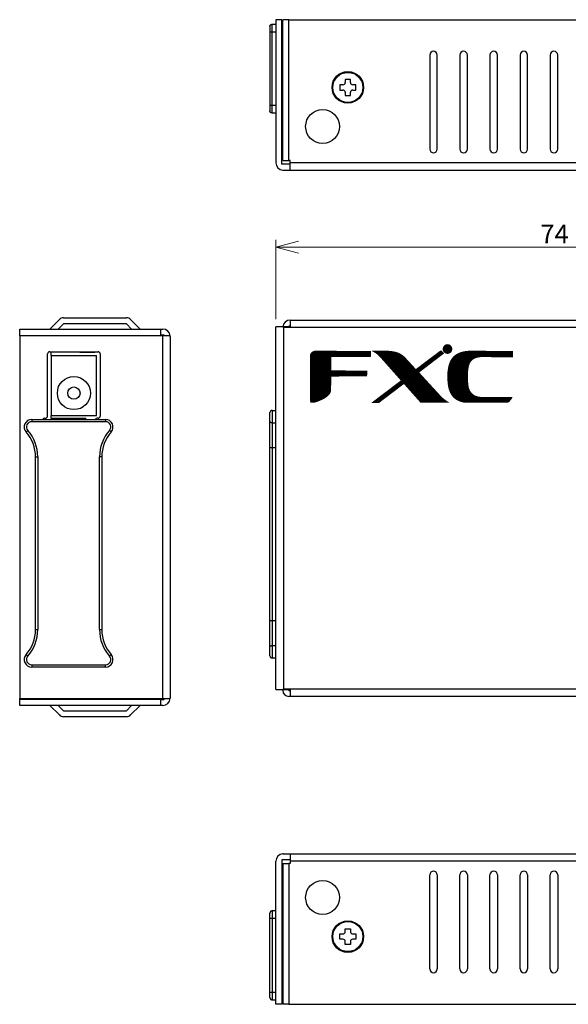
# Model space of a CAD drawing. Extents: x 317 to 466, y 312 to 443.
# Drawn here: x 317 to 390, y 312 to 443 of the extents above; entities that cross this region are included whole.
import ezdxf

# ---------------------------------------------------------------- set-up
doc = ezdxf.new("R2010")
doc.units = 0
doc.header["$MEASUREMENT"] = 0
doc.header["$PDMODE"] = 2
doc.header["$PDSIZE"] = -0.01
doc.layers.get('0').update_dxf_attribs({"linetype": 'CONTINUOUS'})
doc.layers.get('Defpoints').update_dxf_attribs({"linetype": 'CONTINUOUS'})
for name, color, linetype in [('1', 7, 'CONTINUOUS'), ('2', 7, 'CONTINUOUS'), ('3', 7, 'CONTINUOUS'), ('6', 7, 'CONTINUOUS'), ('____1', 7, 'CONTINUOUS')]:
    doc.layers.add(name, color=color, linetype=linetype)
doc.styles.get("Standard").update_dxf_attribs({"font": 'monotxt.shx', "bigfont": 'bigfont.shx'})
doc.dimstyles.new('kami', dxfattribs={"dimtxt": 2.5, "dimasz": 3, "dimexe": 1, "dimexo": 1, "dimgap": 0.5, "dimtad": 1, "dimdsep": 46, "dimtxsty": 'Standard', "dimblk": 'OPEN30', "dimcen": 0, "dimclrd": 3, "dimclre": 3, "dimclrt": 3, "dimadec": 0, "dimazin": 2, "dimtp": 0.005, "dimtm": -0.005, "dimtfac": 1, "dimtmove": 0, "dimatfit": 3, "dimldrblk": 'OPEN30', "dimfxl": 1, "dimtolj": 1, "dimtzin": 0, "dimlwd": 5, "dimlwe": 5, "dimarcsym": 0})
pattern_1 = [(90, (355.29844, 391.7159527), (-0.0034375, 8e-19), [])]

# ---------------------------------------------------------------- blocks, each defined once
blk = doc.blocks.new('_Open30')
at = {"layer": '1', "color": 0, "linetype": 'Continuous', "lineweight": -2}
for p, q in [((-1, 0.268), (0, 0)), ((0, 0), (-1, -0.268)), ((0, 0), (-1, 0))]:
    blk.add_line(p, q, dxfattribs=at)
blk = doc.blocks.new('*D15')
at = {"color": 3, "lineweight": 5, "transparency": 16777216}
for p, q in [((350.68, 402.82), (350.68, 413.4)), ((353.68, 412.4), (421.68, 412.4)), ((424.68, 403.72), (424.68, 413.4))]:
    blk.add_line(p, q, dxfattribs=at)
at = {"layer": 'Defpoints', "color": 0, "lineweight": -3, "transparency": 16777216}
for p in [(424.68, 412.4), (350.68, 401.82), (424.68, 402.72)]:
    blk.add_point(p, dxfattribs=at)
at = {"color": 3, "lineweight": 5, "transparency": 16777216, "xscale": 3, "yscale": 3, "zscale": 3, "rotation": 180}
blk.add_blockref('_Open30', (350.68, 412.4), dxfattribs=at)
at = {"color": 3, "lineweight": 5, "transparency": 16777216, "xscale": 3, "yscale": 3, "zscale": 3}
blk.add_blockref('_Open30', (424.68, 412.4), dxfattribs=at)
at = {"color": 3, "lineweight": -3, "transparency": 16777216, "insert": (387.68, 414.15), "char_height": 2.5, "attachment_point": 5}
blk.add_mtext('\\A1;74', dxfattribs=at)

msp = doc.modelspace()

# ---------------------------------------------------------------- hatches: boundary and pattern name
at = {"linetype": 'Continuous'}
h = msp.add_hatch(dxfattribs=at)
h.set_pattern_fill('ANSI31', color=256, angle=45, style=0)
h.set_pattern_definition(pattern_1)
h.paths.add_polyline_path([(357.966, 397.821), (363.218, 397.848), (363.246, 398.591), (355.958, 398.618), (355.821, 398.591), (355.738, 398.563), (355.67, 398.535), (355.656, 398.508), (355.601, 398.481), (355.573, 398.453), (355.546, 398.426), (355.518, 398.398), (355.491, 398.371), (355.436, 398.316), (355.408, 398.288), (355.381, 398.233), (355.353, 398.178), (355.326, 398.123), (355.333, 391.755), (355.656, 391.743), (355.738, 391.771), (355.821, 391.798), (355.931, 391.826), (356.096, 391.881), (356.233, 391.936), (356.316, 391.963), (356.398, 391.991), (356.453, 392.018), (356.508, 392.046), (356.591, 392.073), (356.646, 392.101), (356.691, 392.134), (356.756, 392.156), (356.811, 392.183), (356.866, 392.211), (356.921, 392.238), (356.976, 392.266), (357.031, 392.293), (357.086, 392.321), (357.168, 392.376), (357.251, 392.431), (357.333, 392.486), (357.361, 392.513), (357.443, 392.568), (357.471, 392.596), (357.498, 392.623), (357.526, 392.651), (357.553, 392.678), (357.581, 392.706), (357.608, 392.733), (357.636, 392.761), (357.663, 392.788), (357.691, 392.816), (357.718, 392.871), (357.746, 392.898), (357.801, 392.981), (357.856, 393.063), (357.883, 393.146), (357.911, 393.228), (357.938, 393.338), (357.966, 395.236), (362.723, 395.263), (362.751, 395.978), (357.993, 396.006)])
h = msp.add_hatch(dxfattribs=at)
h.set_pattern_fill('ANSI31', color=256, angle=45, style=0)
h.set_pattern_definition(pattern_1)
h.paths.add_polyline_path([(368.636, 396.803), (369.268, 396.116), (367.378, 394.695), (364.731, 397.683), (364.676, 397.738), (364.538, 397.876), (364.511, 397.903), (364.483, 397.931), (364.456, 397.958), (364.428, 397.986), (364.401, 398.013), (364.318, 398.096), (364.291, 398.123), (364.263, 398.151), (364.236, 398.178), (364.153, 398.233), (364.126, 398.261), (364.098, 398.288), (364.016, 398.343), (363.878, 398.426), (363.796, 398.481), (363.686, 398.536), (363.576, 398.591), (363.466, 398.646), (365.528, 398.618), (365.831, 398.591), (366.051, 398.563), (366.216, 398.536), (366.353, 398.508), (366.601, 398.453), (366.766, 398.398), (366.903, 398.343), (366.958, 398.316), (367.068, 398.261), (367.123, 398.233), (367.261, 398.151), (367.343, 398.096), (367.453, 398.013), (367.591, 397.903), (367.701, 397.821), (367.783, 397.738), (367.838, 397.683), (367.866, 397.656), (367.893, 397.628), (367.921, 397.601), (368.003, 397.491), (368.031, 397.463), (368.058, 397.436), (368.086, 397.408), (368.113, 397.381), (368.141, 397.353), (368.196, 397.271), (368.223, 397.243), (368.251, 397.216), (368.278, 397.188), (368.306, 397.161), (368.333, 397.133), (368.361, 397.106), (368.388, 397.078), (368.416, 397.051), (368.443, 397.023), (368.471, 396.996), (368.553, 396.886), (368.581, 396.858), (368.608, 396.831)])
h = msp.add_hatch(dxfattribs=at)
h.set_pattern_fill('ANSI31', color=256, angle=45, style=0)
h.set_pattern_definition(pattern_1)
h.paths.add_polyline_path([(369.268, 396.116), (372.623, 398.646), (372.926, 398.288), (369.626, 395.758)])
h = msp.add_hatch(dxfattribs=at)
h.set_pattern_fill('ANSI31', color=256, angle=45, style=0)
h.set_pattern_definition(pattern_1)
h.paths.add_polyline_path([(376.171, 396.198), (376.226, 396.556), (376.253, 396.666), (376.281, 396.748), (376.308, 396.831), (376.336, 396.913), (376.363, 396.968), (376.391, 397.023), (376.418, 397.078), (376.473, 397.161), (376.528, 397.243), (376.556, 397.271), (376.583, 397.298), (376.611, 397.326), (376.638, 397.353), (376.666, 397.381), (376.693, 397.408), (376.721, 397.436), (376.748, 397.463), (376.831, 397.518), (376.913, 397.573), (376.968, 397.601), (377.023, 397.628), (377.106, 397.656), (377.161, 397.683), (377.243, 397.711), (377.326, 397.738), (377.491, 397.766), (377.601, 397.793), (377.821, 397.821), (382.083, 397.793), (382.083, 398.591), (376.446, 398.618), (376.088, 398.591), (375.896, 398.563), (375.731, 398.536), (375.621, 398.508), (375.511, 398.481), (375.401, 398.453), (375.318, 398.426), (375.181, 398.371), (375.043, 398.316), (374.933, 398.261), (374.823, 398.206), (374.686, 398.123), (374.576, 398.041), (374.438, 397.931), (374.411, 397.903), (374.383, 397.876), (374.301, 397.793), (374.273, 397.766), (374.191, 397.656), (374.163, 397.628), (374.108, 397.546), (374.053, 397.463), (373.971, 397.326), (373.916, 397.216), (373.861, 397.078), (373.833, 397.023), (373.806, 396.941), (373.778, 396.858), (373.751, 396.776), (373.723, 396.693), (373.696, 396.583), (373.668, 396.446), (373.641, 396.308), (373.613, 396.143), (373.586, 395.923), (373.531, 395.511), (373.531, 395.483), (373.558, 394.768), (373.586, 394.411), (373.613, 394.191), (373.641, 393.971), (373.668, 393.861), (373.696, 393.723), (373.723, 393.613), (373.751, 393.531), (373.778, 393.448), (373.806, 393.366), (373.833, 393.283), (373.861, 393.228), (373.916, 393.091), (373.943, 393.036), (373.971, 393.008), (373.998, 392.953), (374.026, 392.898), (374.053, 392.843), (374.108, 392.761), (374.163, 392.678), (374.191, 392.651), (374.218, 392.623), (374.273, 392.541), (374.301, 392.513), (374.328, 392.486), (374.356, 392.458), (374.383, 392.431), (374.411, 392.403), (374.438, 392.376), (374.521, 392.321), (374.548, 392.293), (374.576, 392.266), (374.658, 392.211), (374.686, 392.183), (374.823, 392.101), (374.878, 392.073), (374.933, 392.046), (374.988, 392.018), (375.043, 391.991), (375.098, 391.963), (375.181, 391.936), (375.236, 391.908), (375.318, 391.881), (375.401, 391.853), (375.511, 391.826), (375.621, 391.798), (375.731, 391.771), (375.896, 391.743), (381.423, 391.743), (381.506, 391.798), (381.533, 391.826), (381.616, 391.881), (381.643, 391.908), (381.671, 391.936), (381.726, 392.018), (381.753, 392.046), (381.781, 392.073), (381.808, 392.101), (381.863, 392.183), (381.918, 392.257), (382.001, 392.403), (382.028, 392.458), (377.821, 392.486), (377.601, 392.513), (377.463, 392.541), (377.353, 392.568), (377.271, 392.596), (377.188, 392.623), (377.106, 392.651), (377.051, 392.678), (376.996, 392.706), (376.941, 392.733), (376.858, 392.788), (376.776, 392.843), (376.748, 392.871), (376.721, 392.898), (376.693, 392.926), (376.666, 392.953), (376.638, 392.981), (376.611, 393.008), (376.583, 393.036), (376.556, 393.063), (376.501, 393.146), (376.446, 393.228), (376.391, 393.311), (376.336, 393.448), (376.281, 393.586), (376.253, 393.668), (376.226, 393.751), (376.198, 393.888), (376.143, 394.383), (376.116, 395.868)])
h = msp.add_hatch(dxfattribs=at)
h.set_pattern_fill('ANSI31', color=256, angle=45, style=0)
h.set_pattern_definition(pattern_1)
h.paths.add_polyline_path([(369.626, 395.758), (369.268, 396.116), (367.378, 394.695), (367.756, 394.273)])
h = msp.add_hatch(dxfattribs=at)
h.set_pattern_fill('ANSI31', color=256, angle=45, style=0)
h.set_pattern_definition(pattern_1)
h.paths.add_polyline_path([(367.756, 394.273), (369.983, 391.771), (373.641, 391.743), (373.558, 391.798), (373.503, 391.826), (373.448, 391.853), (373.366, 391.908), (373.283, 391.963), (373.201, 392.018), (373.146, 392.046), (373.091, 392.101), (373.008, 392.156), (372.981, 392.183), (372.953, 392.211), (372.926, 392.238), (372.843, 392.293), (372.816, 392.321), (372.788, 392.348), (372.761, 392.376), (372.733, 392.403), (372.706, 392.431), (372.678, 392.458), (372.623, 392.513), (372.376, 392.761), (369.626, 395.758)])
h = msp.add_hatch(dxfattribs=at)
h.set_pattern_fill('ANSI31', color=256, angle=45, style=0)
h.set_pattern_definition(pattern_1)
h.paths.add_polyline_path([(363.466, 391.716), (367.316, 394.631), (367.378, 394.695), (367.756, 394.273), (367.673, 394.301), (367.618, 394.246), (364.291, 391.716)])
edge = h.paths.add_edge_path(flags=16)
edge.add_line((364.291, 391.716), (363.466, 391.716))
at = {"layer": '____1'}
msp.add_hatch(color=256, dxfattribs=at).paths.add_polyline_path([(374.114, 398.87, 1), (372.814, 398.87, 1)])

# ---------------------------------------------------------------- linework, layer by layer
at = {"layer": '2', "color": 7, "linetype": 'ByBlock'}
for p, q in [((351.476, 442.628), (350.676, 442.628)), ((350.676, 442.628), (350.676, 423.628)), ((351.476, 423.428), (351.476, 442.628)), ((352.376, 442.628), (351.576, 442.628)), ((351.576, 423.928), (351.576, 442.628)), ((352.376, 442.628), (399.101, 442.628)), ((352.376, 423.928), (352.376, 442.628)), ((349.876, 441.728), (349.876, 441.028)), ((349.876, 441.028), (349.876, 431.228)), ((349.876, 441.028), (350.176, 441.028)), ((350.176, 441.028), (350.176, 442.028)), ((350.176, 442.028), (350.676, 442.028)), ((350.176, 431.228), (350.176, 441.028)), ((350.176, 441.028), (350.676, 441.028)), ((351.476, 441.628), (351.576, 441.628)), ((351.476, 440.428), (351.576, 440.428)), ((351.576, 439.728), (351.476, 439.628)), ((351.476, 439.128), (351.576, 439.128)), ((371.101, 437.928), (371.101, 425.428)), ((372.101, 425.428), (372.101, 437.928)), ((375.101, 437.928), (375.101, 425.428)), ((376.101, 425.428), (376.101, 437.928)), ((379.101, 437.928), (379.101, 425.428)), ((380.101, 425.428), (380.101, 437.928)), ((383.101, 437.928), (383.101, 425.428)), ((384.101, 425.428), (384.101, 437.928)), ((387.101, 437.928), (387.101, 425.428)), ((388.101, 425.428), (388.101, 437.928)), ((360.576, 434.678), (359.876, 434.678)), ((359.876, 434.678), (359.876, 434.278)), ((360.576, 434.278), (360.576, 434.678)), ((351.576, 433.128), (351.476, 433.128)), ((359.576, 433.978), (359.176, 433.978)), ((359.176, 433.978), (359.176, 433.278)), ((359.176, 433.278), (359.576, 433.278)), ((361.276, 433.978), (360.876, 433.978)), ((360.876, 433.278), (361.276, 433.278)), ((361.276, 433.278), (361.276, 433.978)), ((351.576, 432.528), (351.476, 432.628)), ((351.576, 432.428), (351.476, 432.428)), ((351.476, 431.828), (351.576, 431.828)), ((359.876, 432.978), (359.876, 432.578)), ((359.876, 432.578), (360.576, 432.578)), ((360.576, 432.578), (360.576, 432.978)), ((349.876, 431.228), (349.876, 430.528)), ((350.176, 431.228), (349.876, 431.228)), ((350.176, 430.228), (350.176, 431.228)), ((350.676, 431.228), (350.176, 431.228)), ((351.476, 430.628), (351.576, 430.628)), ((350.676, 430.228), (350.176, 430.228)), ((351.576, 423.928), (352.376, 423.928)), ((352.576, 423.928), (352.376, 423.928)), ((352.576, 423.628), (352.576, 423.928)), ((352.576, 423.428), (351.476, 423.428)), ((351.576, 422.633), (352.576, 422.633)), ((352.576, 422.633), (352.576, 423.628)), ((399.101, 423.628), (352.576, 423.628)), ((352.576, 422.628), (399.101, 422.628)), ((352.576, 331.003), (351.476, 331.003)), ((351.476, 331.003), (351.476, 311.803)), ((351.576, 331.798), (352.576, 331.798)), ((352.576, 331.803), (399.101, 331.803)), ((352.576, 331.798), (352.576, 330.803)), ((350.676, 311.803), (350.676, 330.803)), ((351.576, 330.503), (352.376, 330.503)), ((351.576, 330.503), (351.576, 311.803)), ((352.576, 330.503), (352.376, 330.503)), ((352.376, 330.503), (352.376, 311.803)), ((352.576, 330.803), (352.576, 330.503)), ((399.101, 330.803), (352.576, 330.803)), ((371.101, 316.503), (371.101, 329.003)), ((372.101, 329.003), (372.101, 316.503)), ((375.101, 316.503), (375.101, 329.003)), ((376.101, 329.003), (376.101, 316.503)), ((379.101, 316.503), (379.101, 329.003)), ((380.101, 329.003), (380.101, 316.503)), ((383.101, 316.503), (383.101, 329.003)), ((384.101, 329.003), (384.101, 316.503)), ((387.101, 316.503), (387.101, 329.003)), ((388.101, 329.003), (388.101, 316.503)), ((349.876, 323.203), (349.876, 323.903)), ((349.876, 313.403), (349.876, 323.203)), ((350.176, 323.203), (349.876, 323.203)), ((350.176, 324.203), (350.176, 323.203)), ((350.676, 324.203), (350.176, 324.203)), ((350.676, 323.203), (350.176, 323.203)), ((350.176, 323.203), (350.176, 313.403)), ((351.476, 323.803), (351.576, 323.803)), ((351.476, 322.603), (351.576, 322.603)), ((351.576, 322.003), (351.476, 322.003)), ((351.576, 321.903), (351.476, 321.803)), ((359.876, 321.453), (359.876, 321.853)), ((359.876, 321.853), (360.576, 321.853)), ((360.576, 321.853), (360.576, 321.453)), ((351.576, 321.303), (351.476, 321.303)), ((359.176, 320.453), (359.176, 321.153)), ((359.176, 321.153), (359.576, 321.153)), ((360.876, 321.153), (361.276, 321.153)), ((361.276, 321.153), (361.276, 320.453)), ((359.576, 320.453), (359.176, 320.453)), ((359.876, 319.753), (359.876, 320.153)), ((360.576, 319.753), (359.876, 319.753)), ((360.576, 320.153), (360.576, 319.753)), ((361.276, 320.453), (360.876, 320.453)), ((351.476, 315.303), (351.576, 315.303)), ((351.576, 314.703), (351.476, 314.803)), ((351.476, 314.003), (351.576, 314.003)), ((349.876, 312.703), (349.876, 313.403)), ((349.876, 313.403), (350.176, 313.403)), ((350.176, 313.403), (350.676, 313.403)), ((350.176, 313.403), (350.176, 312.403)), ((351.476, 312.803), (351.576, 312.803)), ((350.176, 312.403), (350.676, 312.403)), ((351.476, 311.803), (350.676, 311.803)), ((352.376, 311.803), (351.576, 311.803)), ((352.376, 311.803), (399.101, 311.803))]:
    msp.add_line(p, q, dxfattribs=at)
for points in [[(349.876, 441.728), (349.876, 441.736, -0.0061481), (349.876, 441.743, -0.0059705), (349.877, 441.75, -0.0059276), (349.877, 441.757, -0.0060591), (349.878, 441.765, -0.0061229), (349.879, 441.772, -0.00617), (349.88, 441.779, -0.0062037), (349.882, 441.787, -0.0062691), (349.883, 441.794, -0.006308), (349.885, 441.802, -0.0063642), (349.887, 441.809, -0.0063988), (349.889, 441.817, -0.0064525), (349.892, 441.824, -0.006485), (349.894, 441.831, -0.0065339), (349.897, 441.839, -0.0065634), (349.9, 441.846, -0.0066077), (349.903, 441.854, -0.006634), (349.907, 441.861, -0.0066732), (349.91, 441.868, -0.0066962), (349.914, 441.875, -0.00673), (349.918, 441.882, -0.0067495), (349.923, 441.889, -0.0067775), (349.927, 441.896, -0.0067933), (349.932, 441.903, -0.0068153), (349.937, 441.909, -0.0068273), (349.942, 441.916, -0.0068432), (349.947, 441.922, -0.0068512), (349.952, 441.929, -0.0068609), (349.958, 441.935, -0.0068648), (349.964, 441.941, -0.0068675), (349.97, 441.946, -0.0068671), (349.976, 441.952, -0.0068636), (349.982, 441.957, -0.0068594), (349.988, 441.963, -0.0068498), (349.995, 441.968, -0.0068418), (350.002, 441.973, -0.0068259), (350.008, 441.977, -0.0068138), (350.015, 441.982, -0.0067915), (350.022, 441.986, -0.006776), (350.029, 441.99, -0.0067487), (350.036, 441.994, -0.0067281), (350.044, 441.998, -0.0066916), (350.051, 442.001, -0.0066724), (350.058, 442.004, -0.006643), (350.066, 442.007, -0.0066031), (350.073, 442.01, -0.006525), (350.08, 442.013, -0.006543), (350.088, 442.015, -0.0066076), (350.095, 442.017, -0.0064135), (350.103, 442.019, -0.0059886), (350.11, 442.021, -0.0064941), (350.118, 442.023, -0.0075589), (350.125, 442.024, -0.0058493), (350.132, 442.025, -0.0023084), (350.139, 442.026, -0.0078942), (350.147, 442.027, -0.0133586), (350.16, 442.028, -0.0066965), (350.176, 442.028, -0.0036317)], [(349.933, 441.904), (349.936, 441.908, -0.0040917), (349.939, 441.912, -0.0040809), (349.942, 441.916, -0.0040762), (349.945, 441.92, -0.0040862), (349.948, 441.924, -0.0040911), (349.951, 441.927, -0.0040926), (349.955, 441.931, -0.0040935), (349.958, 441.935, -0.0040958), (349.961, 441.938, -0.0040968), (349.965, 441.942, -0.0040971), (349.968, 441.945, -0.0040968), (349.972, 441.948, -0.0040958), (349.976, 441.952, -0.0040948), (349.979, 441.955, -0.0040925), (349.983, 441.958, -0.0040907), (349.987, 441.961, -0.0040871), (349.991, 441.964, -0.0040844), (349.995, 441.967, -0.0040795), (349.999, 441.97, -0.0040759), (350.003, 441.973, -0.0040696), (350.007, 441.976, -0.0040653), (350.011, 441.979, -0.0040577), (350.015, 441.981, -0.0040525), (350.019, 441.984, -0.0040437), (350.023, 441.987, -0.0040377), (350.027, 441.989, -0.0040276), (350.031, 441.991, -0.0040208), (350.036, 441.994, -0.0040095), (350.04, 441.996, -0.0040019), (350.044, 441.998, -0.0039895), (350.049, 442, -0.0039812), (350.053, 442.002, -0.0039675), (350.057, 442.004, -0.0039585), (350.062, 442.006, -0.0039438), (350.066, 442.008, -0.0039341), (350.071, 442.009, -0.0039184), (350.075, 442.011, -0.0039079), (350.079, 442.013, -0.003891), (350.084, 442.014, -0.0038802), (350.088, 442.015, -0.0038629), (350.093, 442.017, -0.0038506), (350.097, 442.018, -0.0038302), (350.102, 442.019, -0.0038204), (350.106, 442.02, -0.0038069), (350.111, 442.021, -0.0037858), (350.115, 442.022, -0.0037448), (350.119, 442.023, -0.0037606), (350.124, 442.024, -0.0038085), (350.128, 442.025, -0.0036963), (350.133, 442.025, -0.0034494), (350.137, 442.026, -0.0037632), (350.142, 442.026, -0.0044172), (350.146, 442.027, -0.003393), (350.15, 442.027, -0.0012736), (350.154, 442.028, -0.0046547), (350.159, 442.028, -0.0079257), (350.166, 442.028, -0.0039348), (350.176, 442.028, -0.0021163)], [(350.176, 430.228), (350.169, 430.229, -0.0061476), (350.162, 430.229, -0.0059699), (350.154, 430.229, -0.005927), (350.147, 430.23, -0.0060585), (350.14, 430.231, -0.0061223), (350.132, 430.232, -0.0061694), (350.125, 430.233, -0.0062031), (350.118, 430.234, -0.0062684), (350.11, 430.236, -0.0063073), (350.103, 430.238, -0.0063635), (350.095, 430.24, -0.006398), (350.088, 430.242, -0.0064517), (350.08, 430.244, -0.0064842), (350.073, 430.247, -0.0065331), (350.066, 430.25, -0.0065626), (350.058, 430.253, -0.0066069), (350.051, 430.256, -0.0066332), (350.044, 430.259, -0.0066724), (350.036, 430.263, -0.0066954), (350.029, 430.267, -0.0067291), (350.022, 430.271, -0.0067486), (350.015, 430.275, -0.0067767), (350.008, 430.28, -0.0067925), (350.002, 430.284, -0.0068145), (349.995, 430.289, -0.0068265), (349.988, 430.294, -0.0068424), (349.982, 430.3, -0.0068505), (349.976, 430.305, -0.0068601), (349.97, 430.311, -0.0068641), (349.964, 430.316, -0.0068673), (349.958, 430.322, -0.0068673), (349.952, 430.328, -0.0068642), (349.947, 430.335, -0.0068603), (349.942, 430.341, -0.0068507), (349.937, 430.348, -0.0068427), (349.932, 430.354, -0.0068269), (349.927, 430.361, -0.0068149), (349.923, 430.368, -0.0067927), (349.918, 430.375, -0.0067773), (349.914, 430.382, -0.0067501), (349.91, 430.389, -0.0067295), (349.907, 430.396, -0.0066931), (349.903, 430.403, -0.0066739), (349.9, 430.411, -0.0066446), (349.897, 430.418, -0.0066047), (349.894, 430.425, -0.0065266), (349.892, 430.433, -0.0065447), (349.889, 430.44, -0.0066093), (349.887, 430.448, -0.0064152), (349.885, 430.455, -0.0059902), (349.883, 430.463, -0.0064958), (349.882, 430.47, -0.0075609), (349.88, 430.478, -0.0058509), (349.879, 430.485, -0.0023091), (349.878, 430.491, -0.0078964), (349.877, 430.5, -0.0133623), (349.877, 430.512, -0.0066983), (349.876, 430.528, -0.0036327)], [(350.176, 324.203), (350.169, 324.203, 0.0061476), (350.162, 324.203, 0.0059699), (350.154, 324.203, 0.005927), (350.147, 324.202, 0.0060585), (350.14, 324.201, 0.0061223), (350.132, 324.2, 0.0061694), (350.125, 324.199, 0.0062031), (350.118, 324.198, 0.0062684), (350.11, 324.196, 0.0063073), (350.103, 324.194, 0.0063635), (350.095, 324.192, 0.006398), (350.088, 324.19, 0.0064517), (350.08, 324.188, 0.0064842), (350.073, 324.185, 0.0065331), (350.066, 324.182, 0.0065626), (350.058, 324.179, 0.0066069), (350.051, 324.176, 0.0066332), (350.044, 324.173, 0.0066724), (350.036, 324.169, 0.0066954), (350.029, 324.165, 0.0067291), (350.022, 324.161, 0.0067486), (350.015, 324.157, 0.0067767), (350.008, 324.152, 0.0067925), (350.002, 324.148, 0.0068145), (349.995, 324.143, 0.0068265), (349.988, 324.138, 0.0068424), (349.982, 324.132, 0.0068505), (349.976, 324.127, 0.0068601), (349.97, 324.121, 0.0068641), (349.964, 324.116, 0.0068673), (349.958, 324.11, 0.0068673), (349.952, 324.104, 0.0068642), (349.947, 324.097, 0.0068603), (349.942, 324.091, 0.0068507), (349.937, 324.084, 0.0068427), (349.932, 324.078, 0.0068269), (349.927, 324.071, 0.0068149), (349.923, 324.064, 0.0067927), (349.918, 324.057, 0.0067773), (349.914, 324.05, 0.0067501), (349.91, 324.043, 0.0067295), (349.907, 324.036, 0.0066931), (349.903, 324.029, 0.0066739), (349.9, 324.021, 0.0066446), (349.897, 324.014, 0.0066047), (349.894, 324.006, 0.0065266), (349.892, 323.999, 0.0065447), (349.889, 323.992, 0.0066093), (349.887, 323.984, 0.0064152), (349.885, 323.977, 0.0059902), (349.883, 323.969, 0.0064958), (349.882, 323.962, 0.0075609), (349.88, 323.954, 0.0058509), (349.879, 323.947, 0.0023091), (349.878, 323.94, 0.0078964), (349.877, 323.932, 0.0133623), (349.877, 323.92, 0.0066983), (349.876, 323.903, 0.0036327)], [(349.876, 312.703), (349.876, 312.696, 0.0061481), (349.876, 312.689, 0.0059705), (349.877, 312.682, 0.0059276), (349.877, 312.675, 0.0060591), (349.878, 312.667, 0.0061229), (349.879, 312.66, 0.00617), (349.88, 312.653, 0.0062037), (349.882, 312.645, 0.0062691), (349.883, 312.638, 0.006308), (349.885, 312.63, 0.0063642), (349.887, 312.623, 0.0063988), (349.889, 312.615, 0.0064525), (349.892, 312.608, 0.006485), (349.894, 312.6, 0.0065339), (349.897, 312.593, 0.0065634), (349.9, 312.586, 0.0066077), (349.903, 312.578, 0.006634), (349.907, 312.571, 0.0066732), (349.91, 312.564, 0.0066962), (349.914, 312.557, 0.00673), (349.918, 312.55, 0.0067495), (349.923, 312.543, 0.0067775), (349.927, 312.536, 0.0067933), (349.932, 312.529, 0.0068153), (349.937, 312.522, 0.0068273), (349.942, 312.516, 0.0068432), (349.947, 312.51, 0.0068512), (349.952, 312.503, 0.0068609), (349.958, 312.497, 0.0068648), (349.964, 312.491, 0.0068675), (349.97, 312.486, 0.0068671), (349.976, 312.48, 0.0068636), (349.982, 312.474, 0.0068594), (349.988, 312.469, 0.0068498), (349.995, 312.464, 0.0068418), (350.002, 312.459, 0.0068259), (350.008, 312.455, 0.0068138), (350.015, 312.45, 0.0067915), (350.022, 312.446, 0.006776), (350.029, 312.442, 0.0067487), (350.036, 312.438, 0.0067281), (350.044, 312.434, 0.0066916), (350.051, 312.431, 0.0066724), (350.058, 312.428, 0.006643), (350.066, 312.425, 0.0066031), (350.073, 312.422, 0.006525), (350.08, 312.419, 0.006543), (350.088, 312.417, 0.0066076), (350.095, 312.414, 0.0064135), (350.103, 312.413, 0.0059886), (350.11, 312.411, 0.0064941), (350.118, 312.409, 0.0075589), (350.125, 312.408, 0.0058493), (350.132, 312.407, 0.0023084), (350.139, 312.406, 0.0078942), (350.147, 312.405, 0.0133586), (350.16, 312.404, 0.0066965), (350.176, 312.403, 0.0036317)], [(349.933, 312.528), (349.936, 312.524, 0.0040917), (349.939, 312.52, 0.0040809), (349.942, 312.516, 0.0040762), (349.945, 312.512, 0.0040862), (349.948, 312.508, 0.0040911), (349.951, 312.505, 0.0040926), (349.955, 312.501, 0.0040935), (349.958, 312.497, 0.0040958), (349.961, 312.494, 0.0040968), (349.965, 312.49, 0.0040971), (349.968, 312.487, 0.0040968), (349.972, 312.483, 0.0040958), (349.976, 312.48, 0.0040948), (349.979, 312.477, 0.0040925), (349.983, 312.474, 0.0040907), (349.987, 312.471, 0.0040871), (349.991, 312.467, 0.0040844), (349.995, 312.464, 0.0040795), (349.999, 312.462, 0.0040759), (350.003, 312.459, 0.0040696), (350.007, 312.456, 0.0040653), (350.011, 312.453, 0.0040577), (350.015, 312.45, 0.0040525), (350.019, 312.448, 0.0040437), (350.023, 312.445, 0.0040377), (350.027, 312.443, 0.0040276), (350.031, 312.441, 0.0040208), (350.036, 312.438, 0.0040095), (350.04, 312.436, 0.0040019), (350.044, 312.434, 0.0039895), (350.049, 312.432, 0.0039812), (350.053, 312.43, 0.0039675), (350.057, 312.428, 0.0039585), (350.062, 312.426, 0.0039438), (350.066, 312.424, 0.0039341), (350.071, 312.423, 0.0039184), (350.075, 312.421, 0.0039079), (350.079, 312.419, 0.003891), (350.084, 312.418, 0.0038802), (350.088, 312.417, 0.0038629), (350.093, 312.415, 0.0038506), (350.097, 312.414, 0.0038302), (350.102, 312.413, 0.0038204), (350.106, 312.412, 0.0038069), (350.111, 312.411, 0.0037858), (350.115, 312.41, 0.0037448), (350.119, 312.409, 0.0037606), (350.124, 312.408, 0.0038085), (350.128, 312.407, 0.0036963), (350.133, 312.407, 0.0034494), (350.137, 312.406, 0.0037632), (350.142, 312.405, 0.0044172), (350.146, 312.405, 0.003393), (350.15, 312.405, 0.0012736), (350.154, 312.404, 0.0046547), (350.159, 312.404, 0.0079257), (350.166, 312.404, 0.0039348), (350.176, 312.403, 0.0021163)]]:
    msp.add_lwpolyline(points, format="xyb", dxfattribs=at)
for centre, radius in [((360.226, 433.628), 2.1), ((360.226, 433.628), 2), ((356.876, 428.428), 2.25), ((356.876, 326.003), 2.25), ((360.226, 320.803), 2.1), ((360.226, 320.803), 2)]:
    msp.add_circle(centre, radius, dxfattribs=at)
for centre, radius, start, end in [((371.601, 437.928), 0.5, 90, 180), ((371.601, 437.928), 0.5, 0, 90), ((375.601, 437.928), 0.5, 90, 180), ((375.601, 437.928), 0.5, 0, 90), ((379.601, 437.928), 0.5, 90, 180), ((379.601, 437.928), 0.5, 0, 90), ((383.601, 437.928), 0.5, 90, 180), ((383.601, 437.928), 0.5, 0, 90), ((387.601, 437.928), 0.5, 90, 180), ((387.601, 437.928), 0.5, 0, 90), ((359.576, 434.278), 0.3, 270, 0), ((359.576, 432.978), 0.3, 0, 90), ((360.876, 434.278), 0.3, 180, 270), ((360.876, 432.978), 0.3, 90, 180), ((371.601, 425.428), 0.5, 180, 270), ((371.601, 425.428), 0.5, 270, 0), ((375.601, 425.428), 0.5, 180, 270), ((375.601, 425.428), 0.5, 270, 0), ((379.601, 425.428), 0.5, 180, 270), ((379.601, 425.428), 0.5, 270, 0), ((383.601, 425.428), 0.5, 180, 270), ((383.601, 425.428), 0.5, 270, 0), ((387.601, 425.428), 0.5, 180, 270), ((387.601, 425.428), 0.5, 270, 0), ((351.676, 423.628), 1, 180, 264.26083), ((351.676, 423.628), 1, 264.26083, 270), ((351.676, 330.803), 1, 95.73917, 180), ((351.676, 330.803), 1, 90, 95.73917), ((371.601, 329.003), 0.5, 90, 180), ((371.601, 329.003), 0.5, 0, 90), ((375.601, 329.003), 0.5, 90, 180), ((375.601, 329.003), 0.5, 0, 90), ((379.601, 329.003), 0.5, 90, 180), ((379.601, 329.003), 0.5, 0, 90), ((383.601, 329.003), 0.5, 90, 180), ((383.601, 329.003), 0.5, 0, 90), ((387.601, 329.003), 0.5, 90, 180), ((387.601, 329.003), 0.5, 0, 90), ((359.576, 321.453), 0.3, 270, 0), ((360.876, 321.453), 0.3, 180, 270), ((359.576, 320.153), 0.3, 0, 90), ((360.876, 320.153), 0.3, 90, 180), ((371.601, 316.503), 0.5, 180, 270), ((371.601, 316.503), 0.5, 270, 0), ((375.601, 316.503), 0.5, 180, 270), ((375.601, 316.503), 0.5, 270, 0), ((379.601, 316.503), 0.5, 180, 270), ((379.601, 316.503), 0.5, 270, 0), ((383.601, 316.503), 0.5, 180, 270), ((383.601, 316.503), 0.5, 270, 0), ((387.601, 316.503), 0.5, 180, 270), ((387.601, 316.503), 0.5, 270, 0)]:
    msp.add_arc(centre, radius, start, end, dxfattribs=at)
at = {"layer": '3', "color": 7, "linetype": 'ByBlock'}
for p, q in [((351.576, 401.816), (350.676, 401.816)), ((350.676, 353.616), (350.676, 401.816)), ((352.576, 401.816), (351.576, 401.816)), ((351.676, 401.716), (351.676, 353.716)), ((399.101, 401.716), (351.676, 401.716)), ((352.576, 401.916), (352.376, 401.916)), ((352.376, 401.916), (352.376, 401.816)), ((352.576, 402.716), (399.101, 402.716)), ((352.576, 402.716), (352.576, 401.816)), ((349.876, 389.253), (349.876, 390.416)), ((350.176, 390.716), (350.676, 390.716)), ((350.176, 390.716), (350.176, 389.055)), ((349.876, 385.747), (349.876, 389.253)), ((350.176, 389.055), (350.676, 389.055)), ((350.176, 389.055), (350.176, 385.747)), ((349.876, 362.785), (349.876, 385.747)), ((350.176, 385.747), (349.876, 385.747)), ((350.676, 385.747), (350.176, 385.747)), ((350.176, 385.747), (350.176, 362.785)), ((349.876, 359.279), (349.876, 362.785)), ((349.876, 362.785), (350.176, 362.785)), ((350.176, 362.785), (350.676, 362.785)), ((350.176, 362.785), (350.176, 359.477)), ((349.876, 358.116), (349.876, 359.279)), ((350.176, 359.477), (350.676, 359.477)), ((350.176, 359.477), (350.176, 357.816)), ((350.676, 357.816), (350.176, 357.816)), ((350.676, 353.616), (351.576, 353.616)), ((351.576, 353.616), (352.576, 353.616)), ((351.576, 353.616), (351.576, 353.516)), ((351.676, 353.716), (399.101, 353.716)), ((352.376, 353.516), (352.376, 353.616)), ((352.376, 353.516), (352.576, 353.516)), ((352.576, 353.616), (352.576, 352.716)), ((352.576, 352.716), (352.376, 352.716)), ((399.101, 352.716), (352.576, 352.716))]:
    msp.add_line(p, q, dxfattribs=at)
for points in [[(350.176, 389.055), (350.162, 389.055, -0.0084707), (350.147, 389.055, -0.0080639), (350.132, 389.057, -0.0079859), (350.118, 389.058, -0.0083895), (350.103, 389.061, -0.0086479), (350.088, 389.063, -0.0088762), (350.073, 389.067, -0.0091053), (350.058, 389.07, -0.0094378), (350.044, 389.075, -0.0097494), (350.029, 389.08, -0.0101184), (350.015, 389.085, -0.0104898), (350.002, 389.091, -0.0109138), (349.988, 389.098, -0.0113676), (349.976, 389.105, -0.0118673), (349.964, 389.113, -0.0123683), (349.952, 389.121, -0.0128412), (349.942, 389.129, -0.013513), (349.932, 389.138, -0.0143107), (349.923, 389.147, -0.0146327), (349.914, 389.156, -0.0143663), (349.907, 389.165, -0.0161546), (349.9, 389.175, -0.0194616), (349.894, 389.185, -0.0160483), (349.889, 389.195, -0.0071686), (349.885, 389.203, -0.0219945), (349.882, 389.214, -0.0388306), (349.879, 389.231, -0.0205794), (349.876, 389.253, -0.011432)], [(349.876, 359.279), (349.876, 359.288, -0.0193445), (349.877, 359.298, -0.018257), (349.879, 359.308, -0.0177692), (349.882, 359.318, -0.0182039), (349.885, 359.327, -0.0181091), (349.889, 359.337, -0.0178163), (349.894, 359.347, -0.0173487), (349.9, 359.357, -0.0169845), (349.907, 359.367, -0.0164199), (349.914, 359.376, -0.0159026), (349.923, 359.385, -0.0152633), (349.932, 359.394, -0.0146924), (349.942, 359.403, -0.0140672), (349.952, 359.411, -0.0135165), (349.964, 359.419, -0.0129018), (349.976, 359.427, -0.0123115), (349.988, 359.434, -0.0118701), (350.002, 359.44, -0.0115617), (350.015, 359.447, -0.0108559), (350.029, 359.452, -0.0098858), (350.043, 359.457, -0.0103216), (350.058, 359.461, -0.0115192), (350.073, 359.465, -0.008827), (350.088, 359.469, -0.0037943), (350.101, 359.471, -0.0112607), (350.118, 359.474, -0.0183355), (350.143, 359.476, -0.009249), (350.176, 359.477, -0.0050615)]]:
    msp.add_lwpolyline(points, format="xyb", dxfattribs=at)
for centre, radius, start, end in [((352.576, 401.716), 1, 90, 174.26083), ((350.176, 390.416), 0.3, 90, 180), ((350.176, 358.116), 0.3, 180, 270), ((352.376, 353.516), 0.8, 180, 270)]:
    msp.add_arc(centre, radius, start, end, dxfattribs=at)
for points in [[(351.576, 401.816), (351.609, 401.783), (351.642, 401.749), (351.676, 401.716)], [(351.676, 353.716), (351.642, 353.683), (351.609, 353.649), (351.576, 353.616)]]:
    msp.add_open_spline(points, degree=3, dxfattribs=at)
at = {"layer": '6', "color": 7, "linetype": 'Continuous'}
for p, q in [((322.476, 403.016), (330.813, 403.016)), ((320.645, 401.516), (321.91, 402.782)), ((322.476, 402.216), (321.776, 401.516)), ((330.813, 402.216), (322.476, 402.216)), ((331.513, 401.516), (330.813, 402.216)), ((331.379, 402.782), (332.645, 401.516)), ((316.645, 401.516), (335.345, 401.516)), ((316.645, 400.616), (316.645, 401.516)), ((316.645, 400.616), (316.645, 352.416)), ((335.645, 400.616), (316.645, 400.616)), ((335.345, 401.516), (335.645, 401.516)), ((335.345, 401.516), (335.345, 400.616)), ((335.845, 400.716), (335.345, 400.716)), ((335.645, 352.416), (335.645, 400.616)), ((336.64, 400.616), (335.645, 400.616)), ((335.845, 400.616), (335.845, 400.716)), ((336.645, 400.516), (336.645, 352.516)), ((316.645, 352.416), (335.645, 352.416)), ((316.645, 352.316), (316.645, 352.416)), ((335.345, 352.316), (316.645, 352.316)), ((316.645, 351.516), (316.645, 352.316)), ((335.345, 352.416), (335.345, 352.316)), ((335.345, 352.316), (335.845, 352.316)), ((335.345, 352.316), (335.345, 351.516)), ((335.645, 352.416), (336.64, 352.416)), ((335.845, 352.316), (335.845, 352.416)), ((335.345, 351.516), (316.645, 351.516)), ((321.91, 350.25), (320.645, 351.516)), ((321.776, 351.516), (322.476, 350.816)), ((322.476, 350.816), (330.813, 350.816)), ((330.813, 350.816), (331.513, 351.516)), ((332.645, 351.516), (331.379, 350.25)), ((335.645, 351.516), (335.345, 351.516)), ((330.813, 350.016), (322.476, 350.016))]:
    msp.add_line(p, q, dxfattribs=at)
at = {"layer": '6', "color": 7, "linetype": 'ByBlock'}
for p, q in [((316.645, 401.516), (335.345, 401.516)), ((316.645, 400.616), (316.645, 401.516)), ((335.645, 400.616), (316.645, 400.616)), ((316.645, 400.616), (316.645, 352.416)), ((335.345, 401.516), (335.645, 401.516)), ((335.345, 401.516), (335.345, 400.616)), ((335.845, 400.716), (335.345, 400.716)), ((336.64, 400.616), (335.645, 400.616)), ((335.645, 352.416), (335.645, 400.616)), ((335.845, 400.616), (335.845, 400.716)), ((336.645, 400.516), (336.645, 352.516)), ((320.345, 389.966), (320.345, 398.216)), ((320.645, 398.516), (327.045, 398.516)), ((320.845, 398.016), (320.845, 398.516)), ((320.845, 398.016), (320.845, 390.016)), ((320.845, 398.016), (326.845, 398.016)), ((324.645, 398.516), (324.645, 398.416)), ((326.645, 398.416), (324.645, 398.416)), ((326.645, 398.416), (326.645, 398.516)), ((326.845, 390.016), (326.845, 398.016)), ((327.345, 398.216), (327.345, 389.966)), ((320.845, 389.666), (320.845, 390.016)), ((320.845, 390.016), (326.845, 390.016)), ((318.245, 389.516), (328.045, 389.516)), ((318.245, 389.516), (318.245, 389.216)), ((328.045, 389.216), (318.245, 389.216)), ((319.945, 389.666), (320.045, 389.666)), ((320.845, 389.666), (325.445, 389.666)), ((320.845, 389.666), (320.845, 389.516)), ((325.445, 389.516), (325.445, 389.666)), ((327.045, 389.666), (326.945, 389.666)), ((328.045, 389.516), (328.045, 389.216)), ((317.495, 387.855), (317.72, 388.053)), ((328.795, 387.855), (328.57, 388.053)), ((318.745, 361.585), (318.745, 384.547)), ((318.745, 384.547), (319.045, 384.547)), ((319.045, 384.547), (319.045, 361.585)), ((327.245, 361.585), (327.245, 384.547)), ((327.545, 384.547), (327.245, 384.547)), ((327.545, 384.547), (327.545, 361.585)), ((318.745, 361.585), (319.045, 361.585)), ((327.245, 361.585), (327.545, 361.585)), ((317.72, 358.079), (317.495, 358.277)), ((328.57, 358.079), (328.795, 358.277)), ((318.245, 356.916), (328.045, 356.916)), ((318.245, 356.916), (318.245, 356.616)), ((328.045, 356.616), (318.245, 356.616)), ((328.045, 356.616), (328.045, 356.916)), ((316.645, 352.416), (335.645, 352.416)), ((316.645, 352.316), (316.645, 352.416)), ((316.645, 351.516), (316.645, 352.316)), ((335.345, 352.316), (316.645, 352.316)), ((335.345, 352.416), (335.345, 352.316)), ((335.345, 352.316), (335.345, 351.516)), ((335.345, 352.316), (335.845, 352.316)), ((335.645, 352.416), (336.64, 352.416)), ((335.845, 352.316), (335.845, 352.416)), ((336.64, 352.416), (336.64, 352.416)), ((335.345, 351.516), (316.645, 351.516)), ((335.645, 351.516), (335.345, 351.516))]:
    msp.add_line(p, q, dxfattribs=at)
for radius in [2.2, 0.825]:
    msp.add_circle((323.845, 393.016), radius, dxfattribs=at)
at = {"layer": '6', "color": 7, "linetype": 'Continuous'}
for centre, radius, start, end in [((322.476, 402.216), 0.8, 90, 135), ((330.813, 402.216), 0.8, 45, 90), ((335.645, 400.516), 1, 5.73917, 90), ((335.645, 400.516), 1, 0, 5.73917), ((335.645, 352.516), 1, 270, 354.26083), ((335.645, 352.516), 1, 354.26083, 0), ((322.476, 350.816), 0.8, 225, 270), ((330.813, 350.816), 0.8, 270, 315)]:
    msp.add_arc(centre, radius, start, end, dxfattribs=at)
at = {"layer": '6', "color": 7, "linetype": 'ByBlock'}
for centre, radius, start, end in [((335.645, 400.516), 1, 5.73917, 90), ((335.645, 400.516), 1, 0, 5.73917), ((320.645, 398.216), 0.3, 90, 180), ((327.045, 398.216), 0.3, 0, 90), ((320.045, 389.966), 0.3, 270, 0), ((327.045, 389.966), 0.3, 270, 0), ((318.245, 388.516), 1, 90, 221.40962), ((318.245, 388.516), 0.7, 90, 221.40962), ((319.945, 389.366), 0.3, 90, 150), ((326.945, 389.366), 0.3, 90, 150), ((328.045, 388.516), 1, 318.59038, 90), ((328.045, 388.516), 0.7, 318.59038, 90), ((313.745, 384.547), 5, 0, 41.40962), ((313.745, 384.547), 5.3, 0, 41.40962), ((332.545, 384.547), 5.3, 138.59038, 180), ((332.545, 384.547), 5, 138.59038, 180), ((313.745, 361.585), 5, 318.59038, 0), ((313.745, 361.585), 5.3, 318.59038, 0), ((332.545, 361.585), 5.3, 180, 221.40962), ((332.545, 361.585), 5, 180, 221.40962), ((318.245, 357.616), 1, 138.59038, 270), ((318.245, 357.616), 0.7, 138.59038, 270), ((328.045, 357.616), 1, 270, 41.40962), ((328.045, 357.616), 0.7, 270, 41.40962), ((335.645, 352.516), 1, 270, 354.26083), ((335.645, 352.516), 1, 354.26083, 0)]:
    msp.add_arc(centre, radius, start, end, dxfattribs=at)

# ---------------------------------------------------------------- dimensions: what is measured, and where the dimension line sits
at = {"color": 7, "lineweight": -3}
dim = msp.add_linear_dim(base=(424.676, 412.397), p1=(350.676, 401.816), p2=(424.676, 402.716), dimstyle='kami', dxfattribs=at)
dim.commit()
dim.dimension.update_dxf_attribs({"geometry": '*D15', "text_midpoint": (387.676, 414.147)})

doc.saveas('drawing.dxf')
